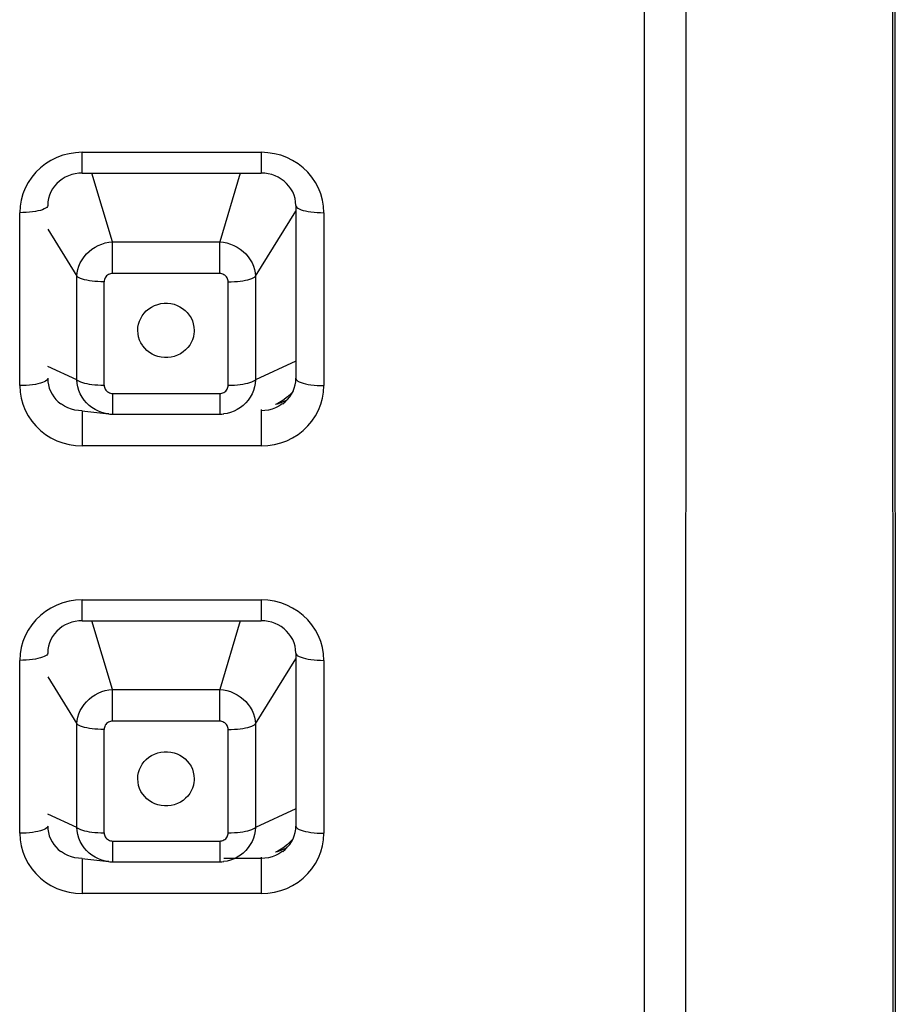
# Model space of a CAD drawing. Units: millimetres. Extents: x 18103 to 24487, y -32613 to -31256.
# Drawn here: x 19156 to 19172, y -31606 to -31589 of the extents above; entities that cross this region are included whole.
import ezdxf

# ---------------------------------------------------------------- set-up
doc = ezdxf.new("R2010")
doc.units = ezdxf.units.MM
doc.layers.add('56081_00_04_BL24', color=7, linetype='Continuous')

msp = doc.modelspace()

# ---------------------------------------------------------------- linework, layer by layer
at = {"layer": '56081_00_04_BL24', "color": 7, "linetype": 'Continuous'}
for p, q in [((19171.95, -31569.376), (19171.975, -31636.6)), ((19172.026, -31636.6), (19171.994, -31569.375)), ((19167.528, -31637.883), (19167.528, -31571.992)), ((19168.266, -31573.455), (19168.256, -31638.173)), ((19157.022, -31591.143), (19156.918, -31591.195)), ((19157.131, -31591.103), (19157.022, -31591.143)), ((19157.243, -31591.074), (19157.131, -31591.103)), ((19157.358, -31591.056), (19157.243, -31591.074)), ((19157.478, -31591.049), (19157.358, -31591.056)), ((19157.478, -31591.049), (19160.678, -31591.049)), ((19157.478, -31591.42), (19157.478, -31591.049)), ((19160.678, -31591.049), (19160.678, -31591.42)), ((19160.797, -31591.056), (19160.678, -31591.049)), ((19160.912, -31591.074), (19160.797, -31591.056)), ((19161.024, -31591.103), (19160.912, -31591.074)), ((19161.133, -31591.143), (19161.024, -31591.103)), ((19161.237, -31591.195), (19161.133, -31591.143)), ((19156.82, -31591.256), (19156.73, -31591.327)), ((19156.918, -31591.195), (19156.82, -31591.256)), ((19161.335, -31591.256), (19161.237, -31591.195)), ((19161.425, -31591.327), (19161.335, -31591.256)), ((19156.574, -31591.494), (19156.511, -31591.588)), ((19156.647, -31591.407), (19156.574, -31591.494)), ((19156.73, -31591.327), (19156.647, -31591.407)), ((19157.174, -31591.495), (19157.12, -31591.527)), ((19157.231, -31591.468), (19157.174, -31591.495)), ((19157.291, -31591.447), (19157.231, -31591.468)), ((19157.352, -31591.432), (19157.291, -31591.447)), ((19157.415, -31591.423), (19157.352, -31591.432)), ((19157.478, -31591.42), (19157.415, -31591.423)), ((19157.478, -31591.42), (19160.678, -31591.42)), ((19158.021, -31592.65), (19157.652, -31591.42)), ((19160.303, -31591.42), (19159.934, -31592.65)), ((19160.74, -31591.423), (19160.678, -31591.42)), ((19160.803, -31591.432), (19160.74, -31591.423)), ((19160.864, -31591.447), (19160.803, -31591.432)), ((19160.924, -31591.468), (19160.864, -31591.447)), ((19160.981, -31591.495), (19160.924, -31591.468)), ((19161.035, -31591.527), (19160.981, -31591.495)), ((19161.508, -31591.407), (19161.425, -31591.327)), ((19161.581, -31591.494), (19161.508, -31591.407)), ((19161.644, -31591.588), (19161.581, -31591.494)), ((19156.511, -31591.588), (19156.457, -31591.689)), ((19156.983, -31591.653), (19156.947, -31591.704)), ((19157.024, -31591.606), (19156.983, -31591.653)), ((19157.07, -31591.564), (19157.024, -31591.606)), ((19157.12, -31591.527), (19157.07, -31591.564)), ((19161.085, -31591.564), (19161.035, -31591.527)), ((19161.131, -31591.606), (19161.085, -31591.564)), ((19161.172, -31591.653), (19161.131, -31591.606)), ((19161.208, -31591.704), (19161.172, -31591.653)), ((19161.698, -31591.689), (19161.644, -31591.588)), ((19156.415, -31591.794), (19156.385, -31591.902)), ((19156.457, -31591.689), (19156.415, -31591.794)), ((19156.892, -31591.816), (19156.874, -31591.875)), ((19156.916, -31591.758), (19156.892, -31591.816)), ((19156.947, -31591.704), (19156.916, -31591.758)), ((19161.239, -31591.758), (19161.208, -31591.704)), ((19161.263, -31591.816), (19161.239, -31591.758)), ((19161.281, -31591.875), (19161.263, -31591.816)), ((19161.74, -31591.794), (19161.698, -31591.689)), ((19161.77, -31591.902), (19161.74, -31591.794)), ((19156.367, -31592.013), (19156.36, -31592.129)), ((19156.385, -31591.902), (19156.367, -31592.013)), ((19156.855, -31592.018), (19156.843, -31592.033)), ((19156.86, -31592.003), (19156.855, -31592.018)), ((19156.864, -31591.937), (19156.86, -31591.999)), ((19156.86, -31591.999), (19156.86, -31592.003)), ((19156.874, -31591.875), (19156.864, -31591.937)), ((19161.291, -31591.937), (19161.281, -31591.875)), ((19161.295, -31591.999), (19161.291, -31591.937)), ((19161.295, -31591.999), (19161.295, -31595.09)), ((19161.295, -31591.999), (19161.295, -31592.003)), ((19161.295, -31592.003), (19161.3, -31592.018)), ((19161.3, -31592.018), (19161.312, -31592.033)), ((19161.788, -31592.013), (19161.77, -31591.902)), ((19161.795, -31592.129), (19161.788, -31592.013)), ((19156.419, -31592.128), (19156.36, -31592.129)), ((19156.36, -31595.22), (19156.36, -31592.129)), ((19156.478, -31592.125), (19156.419, -31592.128)), ((19156.534, -31592.121), (19156.478, -31592.125)), ((19156.589, -31592.115), (19156.534, -31592.121)), ((19156.64, -31592.107), (19156.589, -31592.115)), ((19156.687, -31592.097), (19156.64, -31592.107)), ((19156.729, -31592.087), (19156.687, -31592.097)), ((19156.767, -31592.075), (19156.729, -31592.087)), ((19156.798, -31592.062), (19156.767, -31592.075)), ((19156.824, -31592.048), (19156.798, -31592.062)), ((19156.843, -31592.033), (19156.824, -31592.048)), ((19160.572, -31593.266), (19161.295, -31592.099)), ((19161.312, -31592.033), (19161.331, -31592.048)), ((19161.331, -31592.048), (19161.357, -31592.062)), ((19161.357, -31592.062), (19161.388, -31592.075)), ((19161.388, -31592.075), (19161.426, -31592.087)), ((19161.426, -31592.087), (19161.468, -31592.097)), ((19161.468, -31592.097), (19161.515, -31592.107)), ((19161.515, -31592.107), (19161.566, -31592.115)), ((19161.566, -31592.115), (19161.621, -31592.121)), ((19161.621, -31592.121), (19161.677, -31592.125)), ((19161.677, -31592.125), (19161.736, -31592.128)), ((19161.736, -31592.128), (19161.795, -31592.129)), ((19161.795, -31592.129), (19161.795, -31595.22)), ((19156.86, -31592.422), (19157.383, -31593.266)), ((19157.706, -31592.745), (19157.765, -31592.714)), ((19157.765, -31592.714), (19157.827, -31592.689)), ((19157.827, -31592.689), (19157.89, -31592.67)), ((19157.89, -31592.67), (19157.955, -31592.657)), ((19157.955, -31592.657), (19158.021, -31592.65)), ((19158.021, -31592.65), (19159.934, -31592.65)), ((19158.021, -31593.217), (19158.021, -31592.65)), ((19159.934, -31593.217), (19159.934, -31592.65)), ((19159.934, -31592.65), (19160, -31592.657)), ((19160, -31592.657), (19160.064, -31592.67)), ((19160.064, -31592.67), (19160.128, -31592.689)), ((19160.128, -31592.689), (19160.189, -31592.714)), ((19160.189, -31592.714), (19160.248, -31592.744)), ((19157.511, -31592.917), (19157.553, -31592.867)), ((19157.553, -31592.867), (19157.599, -31592.822)), ((19157.599, -31592.822), (19157.651, -31592.781)), ((19157.651, -31592.781), (19157.706, -31592.745)), ((19160.248, -31592.744), (19160.303, -31592.78)), ((19160.303, -31592.78), (19160.355, -31592.821)), ((19160.355, -31592.821), (19160.402, -31592.867)), ((19160.402, -31592.867), (19160.444, -31592.916)), ((19157.418, -31593.084), (19157.443, -31593.026)), ((19157.443, -31593.026), (19157.474, -31592.97)), ((19157.474, -31592.97), (19157.511, -31592.917)), ((19160.444, -31592.916), (19160.481, -31592.969)), ((19160.481, -31592.969), (19160.512, -31593.025)), ((19160.512, -31593.025), (19160.537, -31593.083)), ((19157.383, -31593.266), (19157.388, -31593.205)), ((19157.388, -31593.205), (19157.4, -31593.144)), ((19157.4, -31593.144), (19157.418, -31593.084)), ((19157.93, -31593.247), (19157.914, -31593.26)), ((19157.947, -31593.236), (19157.93, -31593.247)), ((19157.965, -31593.228), (19157.947, -31593.236)), ((19157.983, -31593.222), (19157.965, -31593.228)), ((19158.001, -31593.218), (19157.983, -31593.222)), ((19158.021, -31593.217), (19158.001, -31593.218)), ((19159.934, -31593.217), (19158.021, -31593.217)), ((19159.955, -31593.218), (19159.934, -31593.217)), ((19159.974, -31593.222), (19159.955, -31593.218)), ((19159.992, -31593.228), (19159.974, -31593.222)), ((19160.01, -31593.237), (19159.992, -31593.228)), ((19160.027, -31593.248), (19160.01, -31593.237)), ((19160.043, -31593.261), (19160.027, -31593.248)), ((19160.537, -31593.083), (19160.555, -31593.144)), ((19160.555, -31593.144), (19160.567, -31593.205)), ((19160.567, -31593.205), (19160.572, -31593.266)), ((19157.383, -31595.115), (19157.383, -31593.266)), ((19157.399, -31593.28), (19157.383, -31593.266)), ((19157.421, -31593.293), (19157.399, -31593.28)), ((19157.449, -31593.306), (19157.421, -31593.293)), ((19157.481, -31593.317), (19157.449, -31593.306)), ((19157.519, -31593.328), (19157.481, -31593.317)), ((19157.56, -31593.337), (19157.519, -31593.328)), ((19157.605, -31593.345), (19157.56, -31593.337)), ((19157.654, -31593.352), (19157.605, -31593.345)), ((19157.705, -31593.357), (19157.654, -31593.352)), ((19157.758, -31593.361), (19157.705, -31593.357)), ((19157.813, -31593.364), (19157.758, -31593.361)), ((19157.868, -31593.364), (19157.813, -31593.364)), ((19157.869, -31593.345), (19157.868, -31593.364)), ((19157.868, -31595.213), (19157.868, -31593.364)), ((19157.873, -31593.326), (19157.869, -31593.345)), ((19157.88, -31593.308), (19157.873, -31593.326)), ((19157.889, -31593.291), (19157.88, -31593.308)), ((19157.901, -31593.274), (19157.889, -31593.291)), ((19157.914, -31593.26), (19157.901, -31593.274)), ((19160.056, -31593.276), (19160.043, -31593.261)), ((19160.067, -31593.293), (19160.056, -31593.276)), ((19160.076, -31593.31), (19160.067, -31593.293)), ((19160.082, -31593.328), (19160.076, -31593.31)), ((19160.086, -31593.346), (19160.082, -31593.328)), ((19160.087, -31593.364), (19160.086, -31593.346)), ((19160.087, -31595.213), (19160.087, -31593.364)), ((19160.087, -31593.364), (19160.142, -31593.364)), ((19160.142, -31593.364), (19160.197, -31593.361)), ((19160.197, -31593.361), (19160.25, -31593.357)), ((19160.25, -31593.357), (19160.301, -31593.352)), ((19160.301, -31593.352), (19160.349, -31593.345)), ((19160.349, -31593.345), (19160.395, -31593.337)), ((19160.395, -31593.337), (19160.436, -31593.328)), ((19160.436, -31593.328), (19160.474, -31593.317)), ((19160.474, -31593.317), (19160.506, -31593.305)), ((19160.506, -31593.305), (19160.534, -31593.293)), ((19160.534, -31593.293), (19160.556, -31593.28)), ((19160.556, -31593.28), (19160.572, -31593.266)), ((19160.572, -31593.266), (19160.572, -31595.115)), ((19158.769, -31593.79), (19158.826, -31593.769)), ((19158.826, -31593.769), (19158.884, -31593.755)), ((19158.884, -31593.755), (19158.943, -31593.749)), ((19158.943, -31593.749), (19159.003, -31593.749)), ((19159.003, -31593.749), (19159.062, -31593.755)), ((19159.062, -31593.755), (19159.118, -31593.767)), ((19159.118, -31593.767), (19159.172, -31593.786)), ((19158.55, -31593.97), (19158.584, -31593.926)), ((19158.584, -31593.926), (19158.623, -31593.885)), ((19158.623, -31593.885), (19158.667, -31593.848)), ((19158.667, -31593.848), (19158.716, -31593.816)), ((19158.716, -31593.816), (19158.769, -31593.79)), ((19159.172, -31593.786), (19159.223, -31593.81)), ((19159.223, -31593.81), (19159.27, -31593.84)), ((19159.27, -31593.84), (19159.315, -31593.875)), ((19159.315, -31593.875), (19159.355, -31593.915)), ((19159.355, -31593.915), (19159.391, -31593.959)), ((19159.391, -31593.959), (19159.422, -31594.009)), ((19158.474, -31594.176), (19158.484, -31594.12)), ((19158.484, -31594.12), (19158.5, -31594.068)), ((19158.5, -31594.068), (19158.522, -31594.018)), ((19158.522, -31594.018), (19158.55, -31593.97)), ((19159.422, -31594.009), (19159.446, -31594.061)), ((19159.446, -31594.061), (19159.463, -31594.116)), ((19159.463, -31594.116), (19159.474, -31594.173)), ((19158.47, -31594.233), (19158.474, -31594.176)), ((19158.475, -31594.293), (19158.47, -31594.233)), ((19158.485, -31594.351), (19158.475, -31594.293)), ((19159.475, -31594.291), (19159.465, -31594.346)), ((19159.474, -31594.173), (19159.479, -31594.233)), ((19159.477, -31594.266), (19159.475, -31594.291)), ((19159.479, -31594.233), (19159.477, -31594.266)), ((19158.503, -31594.405), (19158.485, -31594.351)), ((19158.527, -31594.458), (19158.503, -31594.405)), ((19158.553, -31594.5), (19158.527, -31594.458)), ((19159.426, -31594.449), (19159.398, -31594.497)), ((19159.449, -31594.399), (19159.426, -31594.449)), ((19159.465, -31594.346), (19159.449, -31594.399)), ((19158.558, -31594.507), (19158.553, -31594.5)), ((19158.594, -31594.552), (19158.558, -31594.507)), ((19158.634, -31594.592), (19158.594, -31594.552)), ((19158.678, -31594.627), (19158.634, -31594.592)), ((19158.726, -31594.656), (19158.678, -31594.627)), ((19158.777, -31594.68), (19158.726, -31594.656)), ((19159.233, -31594.651), (19159.18, -31594.677)), ((19159.281, -31594.619), (19159.233, -31594.651)), ((19159.326, -31594.582), (19159.281, -31594.619)), ((19159.365, -31594.541), (19159.326, -31594.582)), ((19159.398, -31594.497), (19159.365, -31594.541)), ((19158.831, -31594.699), (19158.777, -31594.68)), ((19158.887, -31594.712), (19158.831, -31594.699)), ((19158.945, -31594.718), (19158.887, -31594.712)), ((19159.005, -31594.718), (19158.945, -31594.718)), ((19159.065, -31594.711), (19159.005, -31594.718)), ((19159.123, -31594.697), (19159.065, -31594.711)), ((19159.18, -31594.677), (19159.123, -31594.697)), ((19161.295, -31594.785), (19160.572, -31595.115)), ((19157.383, -31595.115), (19156.86, -31594.876)), ((19156.687, -31595.188), (19156.64, -31595.198)), ((19156.729, -31595.178), (19156.687, -31595.188)), ((19156.767, -31595.166), (19156.729, -31595.178)), ((19156.798, -31595.153), (19156.767, -31595.166)), ((19156.824, -31595.139), (19156.798, -31595.153)), ((19156.843, -31595.124), (19156.824, -31595.139)), ((19156.855, -31595.109), (19156.843, -31595.124)), ((19156.86, -31595.094), (19156.855, -31595.109)), ((19156.86, -31595.09), (19156.86, -31595.094)), ((19156.86, -31595.09), (19156.863, -31595.15)), ((19156.863, -31595.15), (19156.873, -31595.208)), ((19157.383, -31595.115), (19157.399, -31595.128)), ((19157.388, -31595.18), (19157.383, -31595.115)), ((19157.4, -31595.244), (19157.388, -31595.18)), ((19157.399, -31595.128), (19157.421, -31595.141)), ((19157.421, -31595.141), (19157.448, -31595.154)), ((19157.448, -31595.154), (19157.48, -31595.165)), ((19157.48, -31595.165), (19157.516, -31595.175)), ((19157.516, -31595.175), (19157.557, -31595.185)), ((19157.557, -31595.185), (19157.602, -31595.193)), ((19157.602, -31595.193), (19157.65, -31595.2)), ((19160.301, -31595.2), (19160.35, -31595.193)), ((19160.35, -31595.193), (19160.395, -31595.185)), ((19160.395, -31595.185), (19160.436, -31595.176)), ((19160.436, -31595.176), (19160.474, -31595.165)), ((19160.474, -31595.165), (19160.506, -31595.154)), ((19160.506, -31595.154), (19160.534, -31595.142)), ((19160.534, -31595.142), (19160.556, -31595.128)), ((19160.567, -31595.18), (19160.555, -31595.244)), ((19160.556, -31595.128), (19160.572, -31595.115)), ((19160.572, -31595.115), (19160.567, -31595.18)), ((19161.282, -31595.208), (19161.292, -31595.15)), ((19161.292, -31595.15), (19161.295, -31595.09)), ((19161.295, -31595.09), (19161.295, -31595.094)), ((19161.295, -31595.094), (19161.3, -31595.109)), ((19161.3, -31595.109), (19161.312, -31595.124)), ((19161.312, -31595.124), (19161.331, -31595.139)), ((19161.331, -31595.139), (19161.357, -31595.153)), ((19161.357, -31595.153), (19161.388, -31595.166)), ((19161.388, -31595.166), (19161.426, -31595.178)), ((19161.426, -31595.178), (19161.468, -31595.188)), ((19161.468, -31595.188), (19161.515, -31595.198)), ((19156.419, -31595.219), (19156.36, -31595.22)), ((19156.36, -31595.22), (19156.367, -31595.335)), ((19156.367, -31595.335), (19156.385, -31595.447)), ((19156.478, -31595.216), (19156.419, -31595.219)), ((19156.534, -31595.212), (19156.478, -31595.216)), ((19156.589, -31595.205), (19156.534, -31595.212)), ((19156.64, -31595.198), (19156.589, -31595.205)), ((19156.873, -31595.208), (19156.889, -31595.264)), ((19156.889, -31595.264), (19156.91, -31595.319)), ((19156.91, -31595.319), (19156.938, -31595.371)), ((19157.418, -31595.307), (19157.4, -31595.244)), ((19157.443, -31595.367), (19157.418, -31595.307)), ((19157.474, -31595.425), (19157.443, -31595.367)), ((19157.65, -31595.2), (19157.702, -31595.205)), ((19157.702, -31595.205), (19157.756, -31595.209)), ((19157.756, -31595.209), (19157.811, -31595.212)), ((19157.811, -31595.212), (19157.868, -31595.213)), ((19157.868, -31595.213), (19157.869, -31595.231)), ((19157.869, -31595.231), (19157.873, -31595.25)), ((19157.873, -31595.25), (19157.879, -31595.267)), ((19157.879, -31595.267), (19157.888, -31595.284)), ((19157.888, -31595.284), (19157.899, -31595.301)), ((19157.899, -31595.301), (19157.912, -31595.316)), ((19157.912, -31595.316), (19157.928, -31595.329)), ((19157.928, -31595.329), (19157.945, -31595.34)), ((19157.945, -31595.34), (19157.963, -31595.349)), ((19157.963, -31595.349), (19157.981, -31595.355)), ((19157.981, -31595.355), (19158.001, -31595.359)), ((19158.001, -31595.359), (19158.021, -31595.36)), ((19158.021, -31595.36), (19159.934, -31595.36)), ((19158.021, -31595.36), (19158.021, -31595.731)), ((19159.934, -31595.36), (19159.954, -31595.359)), ((19159.934, -31595.36), (19159.934, -31595.731)), ((19159.954, -31595.359), (19159.972, -31595.355)), ((19159.972, -31595.355), (19159.99, -31595.349)), ((19159.99, -31595.349), (19160.008, -31595.341)), ((19160.008, -31595.341), (19160.025, -31595.33)), ((19160.025, -31595.33), (19160.041, -31595.317)), ((19160.041, -31595.317), (19160.054, -31595.303)), ((19160.054, -31595.303), (19160.066, -31595.286)), ((19160.066, -31595.286), (19160.075, -31595.269)), ((19160.075, -31595.269), (19160.082, -31595.251)), ((19160.082, -31595.251), (19160.086, -31595.232)), ((19160.086, -31595.232), (19160.087, -31595.213)), ((19160.087, -31595.213), (19160.142, -31595.212)), ((19160.142, -31595.212), (19160.197, -31595.21)), ((19160.197, -31595.21), (19160.25, -31595.206)), ((19160.25, -31595.206), (19160.301, -31595.2)), ((19160.512, -31595.366), (19160.481, -31595.424)), ((19160.537, -31595.306), (19160.512, -31595.366)), ((19160.555, -31595.244), (19160.537, -31595.306)), ((19161.221, -31595.347), (19161.145, -31595.42)), ((19161.217, -31595.371), (19161.245, -31595.319)), ((19161.245, -31595.319), (19161.221, -31595.347)), ((19161.245, -31595.319), (19161.266, -31595.264)), ((19161.266, -31595.264), (19161.282, -31595.208)), ((19161.515, -31595.198), (19161.566, -31595.205)), ((19161.566, -31595.205), (19161.621, -31595.212)), ((19161.621, -31595.212), (19161.677, -31595.216)), ((19161.677, -31595.216), (19161.736, -31595.219)), ((19161.736, -31595.219), (19161.795, -31595.22)), ((19161.77, -31595.447), (19161.788, -31595.335)), ((19161.788, -31595.335), (19161.795, -31595.22)), ((19156.385, -31595.447), (19156.415, -31595.554)), ((19156.938, -31595.371), (19156.97, -31595.42)), ((19156.97, -31595.42), (19157.008, -31595.466)), ((19157.008, -31595.466), (19157.049, -31595.508)), ((19157.049, -31595.508), (19157.095, -31595.545)), ((19157.108, -31595.555), (19157.095, -31595.545)), ((19157.511, -31595.479), (19157.474, -31595.425)), ((19157.553, -31595.529), (19157.511, -31595.479)), ((19157.6, -31595.574), (19157.553, -31595.529)), ((19160.403, -31595.528), (19160.356, -31595.573)), ((19160.444, -31595.478), (19160.403, -31595.528)), ((19160.481, -31595.424), (19160.444, -31595.478)), ((19160.974, -31595.54), (19160.931, -31595.56)), ((19161.054, -31595.518), (19160.964, -31595.552)), ((19161.063, -31595.485), (19160.974, -31595.54)), ((19161.06, -31595.545), (19161.047, -31595.555)), ((19161.135, -31595.478), (19161.054, -31595.518)), ((19161.06, -31595.545), (19161.106, -31595.508)), ((19161.145, -31595.42), (19161.063, -31595.485)), ((19161.106, -31595.508), (19161.147, -31595.466)), ((19161.147, -31595.466), (19161.185, -31595.42)), ((19161.185, -31595.42), (19161.217, -31595.371)), ((19161.74, -31595.554), (19161.77, -31595.447)), ((19156.415, -31595.554), (19156.457, -31595.659)), ((19156.457, -31595.659), (19156.511, -31595.76)), ((19157.163, -31595.589), (19157.108, -31595.555)), ((19157.222, -31595.618), (19157.163, -31595.589)), ((19157.283, -31595.641), (19157.222, -31595.618)), ((19157.347, -31595.657), (19157.283, -31595.641)), ((19157.412, -31595.667), (19157.347, -31595.657)), ((19157.478, -31595.67), (19157.412, -31595.667)), ((19157.469, -31595.673), (19157.952, -31595.727)), ((19157.478, -31595.67), (19157.478, -31596.299)), ((19157.652, -31595.614), (19157.6, -31595.574)), ((19157.707, -31595.649), (19157.652, -31595.614)), ((19157.766, -31595.678), (19157.707, -31595.649)), ((19157.827, -31595.701), (19157.766, -31595.678)), ((19157.891, -31595.718), (19157.827, -31595.701)), ((19157.949, -31595.727), (19157.891, -31595.718)), ((19160.065, -31595.718), (19160.006, -31595.727)), ((19160.128, -31595.701), (19160.065, -31595.718)), ((19160.19, -31595.678), (19160.128, -31595.701)), ((19160.249, -31595.649), (19160.19, -31595.678)), ((19160.304, -31595.614), (19160.249, -31595.649)), ((19160.356, -31595.573), (19160.304, -31595.614)), ((19160.678, -31595.648), (19160.678, -31596.299)), ((19160.743, -31595.667), (19160.678, -31595.67)), ((19160.808, -31595.657), (19160.743, -31595.667)), ((19160.872, -31595.641), (19160.808, -31595.657)), ((19160.933, -31595.618), (19160.872, -31595.641)), ((19160.964, -31595.552), (19160.931, -31595.56)), ((19160.992, -31595.589), (19160.933, -31595.618)), ((19161.047, -31595.555), (19160.992, -31595.589)), ((19161.644, -31595.76), (19161.698, -31595.659)), ((19161.698, -31595.659), (19161.74, -31595.554)), ((19156.511, -31595.76), (19156.574, -31595.855)), ((19156.574, -31595.855), (19156.647, -31595.942)), ((19157.952, -31595.727), (19157.949, -31595.727)), ((19157.949, -31595.727), (19157.969, -31595.729)), ((19157.969, -31595.729), (19158.021, -31595.731)), ((19158.021, -31595.731), (19159.934, -31595.731)), ((19159.934, -31595.731), (19159.974, -31595.73)), ((19159.974, -31595.73), (19160.006, -31595.727)), ((19160.006, -31595.727), (19160.003, -31595.727)), ((19161.508, -31595.942), (19161.581, -31595.855)), ((19161.581, -31595.855), (19161.644, -31595.76)), ((19156.647, -31595.942), (19156.73, -31596.022)), ((19156.73, -31596.022), (19156.82, -31596.093)), ((19161.335, -31596.093), (19161.425, -31596.022)), ((19161.425, -31596.022), (19161.508, -31595.942)), ((19156.82, -31596.093), (19156.918, -31596.154)), ((19156.918, -31596.154), (19157.023, -31596.205)), ((19157.023, -31596.205), (19157.131, -31596.246)), ((19157.131, -31596.246), (19157.243, -31596.275)), ((19160.912, -31596.275), (19161.024, -31596.246)), ((19161.024, -31596.246), (19161.133, -31596.205)), ((19161.133, -31596.205), (19161.237, -31596.154)), ((19161.237, -31596.154), (19161.335, -31596.093)), ((19157.243, -31596.275), (19157.358, -31596.293)), ((19157.358, -31596.293), (19157.478, -31596.299)), ((19160.678, -31596.299), (19157.478, -31596.299)), ((19160.678, -31596.299), (19160.797, -31596.293)), ((19160.797, -31596.293), (19160.912, -31596.275)), ((19157.358, -31599.059), (19157.243, -31599.077)), ((19157.478, -31599.053), (19157.358, -31599.059)), ((19157.478, -31599.053), (19160.678, -31599.053)), ((19157.478, -31599.423), (19157.478, -31599.053)), ((19160.678, -31599.053), (19160.678, -31599.423)), ((19160.797, -31599.059), (19160.678, -31599.053)), ((19160.912, -31599.077), (19160.797, -31599.059)), ((19156.918, -31599.198), (19156.82, -31599.259)), ((19157.022, -31599.147), (19156.918, -31599.198)), ((19157.131, -31599.106), (19157.022, -31599.147)), ((19157.243, -31599.077), (19157.131, -31599.106)), ((19161.024, -31599.106), (19160.912, -31599.077)), ((19161.133, -31599.147), (19161.024, -31599.106)), ((19161.237, -31599.198), (19161.133, -31599.147)), ((19161.335, -31599.259), (19161.237, -31599.198)), ((19156.647, -31599.41), (19156.574, -31599.497)), ((19156.73, -31599.33), (19156.647, -31599.41)), ((19156.82, -31599.259), (19156.73, -31599.33)), ((19161.425, -31599.33), (19161.335, -31599.259)), ((19161.508, -31599.41), (19161.425, -31599.33)), ((19161.581, -31599.497), (19161.508, -31599.41)), ((19156.511, -31599.592), (19156.457, -31599.693)), ((19156.574, -31599.497), (19156.511, -31599.592)), ((19157.07, -31599.568), (19157.024, -31599.61)), ((19157.12, -31599.53), (19157.07, -31599.568)), ((19157.174, -31599.498), (19157.12, -31599.53)), ((19157.231, -31599.472), (19157.174, -31599.498)), ((19157.291, -31599.451), (19157.231, -31599.472)), ((19157.352, -31599.436), (19157.291, -31599.451)), ((19157.415, -31599.426), (19157.352, -31599.436)), ((19157.478, -31599.423), (19157.415, -31599.426)), ((19157.478, -31599.423), (19160.678, -31599.423)), ((19158.021, -31600.654), (19157.652, -31599.423)), ((19160.303, -31599.423), (19159.934, -31600.654)), ((19160.74, -31599.426), (19160.678, -31599.423)), ((19160.803, -31599.436), (19160.74, -31599.426)), ((19160.864, -31599.451), (19160.803, -31599.436)), ((19160.924, -31599.472), (19160.864, -31599.451)), ((19160.981, -31599.498), (19160.924, -31599.472)), ((19161.035, -31599.53), (19160.981, -31599.498)), ((19161.085, -31599.568), (19161.035, -31599.53)), ((19161.131, -31599.61), (19161.085, -31599.568)), ((19161.644, -31599.592), (19161.581, -31599.497)), ((19161.698, -31599.693), (19161.644, -31599.592)), ((19156.457, -31599.693), (19156.415, -31599.798)), ((19156.916, -31599.762), (19156.892, -31599.819)), ((19156.947, -31599.707), (19156.916, -31599.762)), ((19156.983, -31599.656), (19156.947, -31599.707)), ((19157.024, -31599.61), (19156.983, -31599.656)), ((19161.172, -31599.656), (19161.131, -31599.61)), ((19161.208, -31599.707), (19161.172, -31599.656)), ((19161.239, -31599.762), (19161.208, -31599.707)), ((19161.263, -31599.819), (19161.239, -31599.762)), ((19161.74, -31599.798), (19161.698, -31599.693)), ((19156.385, -31599.905), (19156.367, -31600.017)), ((19156.415, -31599.798), (19156.385, -31599.905)), ((19156.864, -31599.94), (19156.86, -31600.003)), ((19156.874, -31599.879), (19156.864, -31599.94)), ((19156.892, -31599.819), (19156.874, -31599.879)), ((19161.281, -31599.879), (19161.263, -31599.819)), ((19161.291, -31599.94), (19161.281, -31599.879)), ((19161.295, -31600.003), (19161.291, -31599.94)), ((19161.77, -31599.905), (19161.74, -31599.798)), ((19161.788, -31600.017), (19161.77, -31599.905)), ((19156.367, -31600.017), (19156.36, -31600.132)), ((19156.589, -31600.118), (19156.534, -31600.124)), ((19156.64, -31600.11), (19156.589, -31600.118)), ((19156.687, -31600.101), (19156.64, -31600.11)), ((19156.729, -31600.09), (19156.687, -31600.101)), ((19156.767, -31600.078), (19156.729, -31600.09)), ((19156.798, -31600.065), (19156.767, -31600.078)), ((19156.824, -31600.051), (19156.798, -31600.065)), ((19156.843, -31600.037), (19156.824, -31600.051)), ((19156.855, -31600.022), (19156.843, -31600.037)), ((19156.86, -31600.006), (19156.855, -31600.022)), ((19156.86, -31600.003), (19156.86, -31600.006)), ((19160.572, -31601.27), (19161.295, -31600.103)), ((19161.295, -31600.003), (19161.295, -31603.094)), ((19161.295, -31600.003), (19161.295, -31600.006)), ((19161.295, -31600.006), (19161.3, -31600.022)), ((19161.3, -31600.022), (19161.312, -31600.037)), ((19161.312, -31600.037), (19161.331, -31600.051)), ((19161.331, -31600.051), (19161.357, -31600.065)), ((19161.357, -31600.065), (19161.388, -31600.078)), ((19161.388, -31600.078), (19161.426, -31600.09)), ((19161.426, -31600.09), (19161.468, -31600.101)), ((19161.468, -31600.101), (19161.515, -31600.11)), ((19161.515, -31600.11), (19161.566, -31600.118)), ((19161.566, -31600.118), (19161.621, -31600.124)), ((19161.795, -31600.132), (19161.788, -31600.017)), ((19156.419, -31600.131), (19156.36, -31600.132)), ((19156.36, -31603.223), (19156.36, -31600.132)), ((19156.478, -31600.129), (19156.419, -31600.131)), ((19156.534, -31600.124), (19156.478, -31600.129)), ((19161.621, -31600.124), (19161.677, -31600.129)), ((19161.677, -31600.129), (19161.736, -31600.131)), ((19161.736, -31600.131), (19161.795, -31600.132)), ((19161.795, -31600.132), (19161.795, -31603.223)), ((19156.86, -31600.426), (19157.383, -31601.27)), ((19157.553, -31600.871), (19157.599, -31600.825)), ((19157.599, -31600.825), (19157.651, -31600.784)), ((19157.651, -31600.784), (19157.706, -31600.748)), ((19157.706, -31600.748), (19157.765, -31600.718)), ((19157.765, -31600.718), (19157.827, -31600.692)), ((19157.827, -31600.692), (19157.89, -31600.673)), ((19157.89, -31600.673), (19157.955, -31600.66)), ((19157.955, -31600.66), (19158.021, -31600.654)), ((19158.021, -31600.654), (19159.934, -31600.654)), ((19158.021, -31601.22), (19158.021, -31600.654)), ((19159.934, -31601.22), (19159.934, -31600.654)), ((19159.934, -31600.654), (19160, -31600.66)), ((19160, -31600.66), (19160.064, -31600.673)), ((19160.064, -31600.673), (19160.128, -31600.692)), ((19160.128, -31600.692), (19160.189, -31600.717)), ((19160.189, -31600.717), (19160.248, -31600.748)), ((19160.248, -31600.748), (19160.303, -31600.784)), ((19160.303, -31600.784), (19160.355, -31600.825)), ((19160.355, -31600.825), (19160.402, -31600.87)), ((19157.443, -31601.029), (19157.474, -31600.973)), ((19157.474, -31600.973), (19157.511, -31600.92)), ((19157.511, -31600.92), (19157.553, -31600.871)), ((19160.402, -31600.87), (19160.444, -31600.919)), ((19160.444, -31600.919), (19160.481, -31600.972)), ((19160.481, -31600.972), (19160.512, -31601.028)), ((19157.388, -31601.208), (19157.4, -31601.147)), ((19157.4, -31601.147), (19157.418, -31601.088)), ((19157.418, -31601.088), (19157.443, -31601.029)), ((19160.512, -31601.028), (19160.537, -31601.087)), ((19160.537, -31601.087), (19160.555, -31601.147)), ((19160.555, -31601.147), (19160.567, -31601.208)), ((19157.383, -31601.27), (19157.388, -31601.208)), ((19157.383, -31603.118), (19157.383, -31601.27)), ((19157.399, -31601.283), (19157.383, -31601.27)), ((19157.421, -31601.297), (19157.399, -31601.283)), ((19157.449, -31601.309), (19157.421, -31601.297)), ((19157.481, -31601.32), (19157.449, -31601.309)), ((19157.519, -31601.331), (19157.481, -31601.32)), ((19157.56, -31601.34), (19157.519, -31601.331)), ((19157.605, -31601.348), (19157.56, -31601.34)), ((19157.654, -31601.355), (19157.605, -31601.348)), ((19157.705, -31601.361), (19157.654, -31601.355)), ((19157.869, -31601.348), (19157.868, -31601.368)), ((19157.873, -31601.33), (19157.869, -31601.348)), ((19157.88, -31601.312), (19157.873, -31601.33)), ((19157.889, -31601.294), (19157.88, -31601.312)), ((19157.901, -31601.278), (19157.889, -31601.294)), ((19157.914, -31601.263), (19157.901, -31601.278)), ((19157.93, -31601.25), (19157.914, -31601.263)), ((19157.947, -31601.24), (19157.93, -31601.25)), ((19157.965, -31601.231), (19157.947, -31601.24)), ((19157.983, -31601.225), (19157.965, -31601.231)), ((19158.001, -31601.221), (19157.983, -31601.225)), ((19158.021, -31601.22), (19158.001, -31601.221)), ((19159.934, -31601.22), (19158.021, -31601.22)), ((19159.955, -31601.222), (19159.934, -31601.22)), ((19159.974, -31601.225), (19159.955, -31601.222)), ((19159.992, -31601.232), (19159.974, -31601.225)), ((19160.01, -31601.241), (19159.992, -31601.232)), ((19160.027, -31601.252), (19160.01, -31601.241)), ((19160.043, -31601.265), (19160.027, -31601.252)), ((19160.056, -31601.28), (19160.043, -31601.265)), ((19160.067, -31601.296), (19160.056, -31601.28)), ((19160.076, -31601.313), (19160.067, -31601.296)), ((19160.082, -31601.331), (19160.076, -31601.313)), ((19160.086, -31601.349), (19160.082, -31601.331)), ((19160.087, -31601.368), (19160.086, -31601.349)), ((19160.25, -31601.361), (19160.301, -31601.355)), ((19160.301, -31601.355), (19160.349, -31601.348)), ((19160.349, -31601.348), (19160.395, -31601.34)), ((19160.395, -31601.34), (19160.436, -31601.331)), ((19160.436, -31601.331), (19160.474, -31601.32)), ((19160.474, -31601.32), (19160.506, -31601.309)), ((19160.506, -31601.309), (19160.534, -31601.296)), ((19160.534, -31601.296), (19160.556, -31601.283)), ((19160.556, -31601.283), (19160.572, -31601.27)), ((19160.567, -31601.208), (19160.572, -31601.27)), ((19160.572, -31601.27), (19160.572, -31603.118)), ((19157.758, -31601.365), (19157.705, -31601.361)), ((19157.813, -31601.367), (19157.758, -31601.365)), ((19157.868, -31601.368), (19157.813, -31601.367)), ((19157.868, -31603.216), (19157.868, -31601.368)), ((19160.087, -31601.368), (19160.142, -31601.367)), ((19160.087, -31603.216), (19160.087, -31601.368)), ((19160.142, -31601.367), (19160.197, -31601.365)), ((19160.197, -31601.365), (19160.25, -31601.361)), ((19158.623, -31601.902), (19158.667, -31601.865)), ((19158.667, -31601.865), (19158.716, -31601.833)), ((19158.716, -31601.833), (19158.769, -31601.807)), ((19158.769, -31601.807), (19158.826, -31601.787)), ((19158.826, -31601.787), (19158.884, -31601.772)), ((19158.884, -31601.772), (19158.943, -31601.766)), ((19158.943, -31601.766), (19159.003, -31601.766)), ((19159.003, -31601.766), (19159.062, -31601.772)), ((19159.062, -31601.772), (19159.118, -31601.785)), ((19159.118, -31601.785), (19159.172, -31601.803)), ((19159.172, -31601.803), (19159.223, -31601.828)), ((19159.223, -31601.828), (19159.27, -31601.857)), ((19159.27, -31601.857), (19159.315, -31601.892)), ((19158.5, -31602.085), (19158.522, -31602.035)), ((19158.522, -31602.035), (19158.55, -31601.987)), ((19158.55, -31601.987), (19158.584, -31601.943)), ((19158.584, -31601.943), (19158.623, -31601.902)), ((19159.315, -31601.892), (19159.355, -31601.932)), ((19159.355, -31601.932), (19159.391, -31601.977)), ((19159.391, -31601.977), (19159.422, -31602.026)), ((19159.422, -31602.026), (19159.446, -31602.078)), ((19158.47, -31602.251), (19158.474, -31602.193)), ((19158.474, -31602.193), (19158.484, -31602.137)), ((19158.484, -31602.137), (19158.5, -31602.085)), ((19159.446, -31602.078), (19159.463, -31602.133)), ((19159.463, -31602.133), (19159.474, -31602.19)), ((19159.474, -31602.19), (19159.479, -31602.251)), ((19158.475, -31602.311), (19158.47, -31602.251)), ((19158.485, -31602.368), (19158.475, -31602.311)), ((19158.503, -31602.423), (19158.485, -31602.368)), ((19159.465, -31602.364), (19159.449, -31602.416)), ((19159.475, -31602.308), (19159.465, -31602.364)), ((19159.477, -31602.284), (19159.475, -31602.308)), ((19159.479, -31602.251), (19159.477, -31602.284)), ((19158.527, -31602.475), (19158.503, -31602.423)), ((19158.553, -31602.517), (19158.527, -31602.475)), ((19158.558, -31602.524), (19158.553, -31602.517)), ((19158.594, -31602.569), (19158.558, -31602.524)), ((19158.634, -31602.609), (19158.594, -31602.569)), ((19159.365, -31602.558), (19159.326, -31602.599)), ((19159.398, -31602.514), (19159.365, -31602.558)), ((19159.426, -31602.466), (19159.398, -31602.514)), ((19159.449, -31602.416), (19159.426, -31602.466)), ((19158.678, -31602.644), (19158.634, -31602.609)), ((19158.726, -31602.673), (19158.678, -31602.644)), ((19158.777, -31602.698), (19158.726, -31602.673)), ((19158.831, -31602.716), (19158.777, -31602.698)), ((19158.887, -31602.729), (19158.831, -31602.716)), ((19158.945, -31602.735), (19158.887, -31602.729)), ((19159.005, -31602.735), (19158.945, -31602.735)), ((19159.065, -31602.729), (19159.005, -31602.735)), ((19159.123, -31602.715), (19159.065, -31602.729)), ((19159.18, -31602.694), (19159.123, -31602.715)), ((19159.233, -31602.668), (19159.18, -31602.694)), ((19159.281, -31602.636), (19159.233, -31602.668)), ((19159.326, -31602.599), (19159.281, -31602.636)), ((19157.383, -31603.118), (19156.86, -31602.88)), ((19161.295, -31602.789), (19160.572, -31603.118)), ((19156.855, -31603.113), (19156.843, -31603.128)), ((19156.86, -31603.097), (19156.855, -31603.113)), ((19156.86, -31603.094), (19156.86, -31603.097)), ((19156.86, -31603.094), (19156.863, -31603.153)), ((19161.292, -31603.153), (19161.295, -31603.094)), ((19161.295, -31603.094), (19161.295, -31603.097)), ((19161.295, -31603.097), (19161.3, -31603.113)), ((19161.3, -31603.113), (19161.312, -31603.128)), ((19156.419, -31603.222), (19156.36, -31603.223)), ((19156.36, -31603.223), (19156.367, -31603.339)), ((19156.478, -31603.22), (19156.419, -31603.222)), ((19156.534, -31603.215), (19156.478, -31603.22)), ((19156.589, -31603.209), (19156.534, -31603.215)), ((19156.64, -31603.201), (19156.589, -31603.209)), ((19156.687, -31603.192), (19156.64, -31603.201)), ((19156.729, -31603.181), (19156.687, -31603.192)), ((19156.767, -31603.169), (19156.729, -31603.181)), ((19156.798, -31603.156), (19156.767, -31603.169)), ((19156.824, -31603.142), (19156.798, -31603.156)), ((19156.843, -31603.128), (19156.824, -31603.142)), ((19156.863, -31603.153), (19156.873, -31603.211)), ((19156.873, -31603.211), (19156.889, -31603.268)), ((19156.889, -31603.268), (19156.91, -31603.323)), ((19157.383, -31603.118), (19157.399, -31603.132)), ((19157.388, -31603.183), (19157.383, -31603.118)), ((19157.4, -31603.247), (19157.388, -31603.183)), ((19157.399, -31603.132), (19157.421, -31603.145)), ((19157.418, -31603.31), (19157.4, -31603.247)), ((19157.421, -31603.145), (19157.448, -31603.157)), ((19157.448, -31603.157), (19157.48, -31603.168)), ((19157.48, -31603.168), (19157.516, -31603.179)), ((19157.516, -31603.179), (19157.557, -31603.188)), ((19157.557, -31603.188), (19157.602, -31603.196)), ((19157.602, -31603.196), (19157.65, -31603.203)), ((19157.65, -31603.203), (19157.702, -31603.209)), ((19157.702, -31603.209), (19157.756, -31603.213)), ((19157.756, -31603.213), (19157.811, -31603.215)), ((19157.811, -31603.215), (19157.868, -31603.216)), ((19157.868, -31603.216), (19157.869, -31603.235)), ((19157.869, -31603.235), (19157.873, -31603.253)), ((19157.873, -31603.253), (19157.879, -31603.27)), ((19157.879, -31603.27), (19157.888, -31603.288)), ((19157.888, -31603.288), (19157.899, -31603.304)), ((19160.054, -31603.306), (19160.066, -31603.29)), ((19160.066, -31603.29), (19160.075, -31603.272)), ((19160.075, -31603.272), (19160.082, -31603.254)), ((19160.082, -31603.254), (19160.086, -31603.236)), ((19160.086, -31603.236), (19160.087, -31603.216)), ((19160.087, -31603.216), (19160.142, -31603.215)), ((19160.142, -31603.215), (19160.197, -31603.213)), ((19160.197, -31603.213), (19160.25, -31603.209)), ((19160.25, -31603.209), (19160.301, -31603.204)), ((19160.301, -31603.204), (19160.35, -31603.197)), ((19160.35, -31603.197), (19160.395, -31603.189)), ((19160.395, -31603.189), (19160.436, -31603.179)), ((19160.436, -31603.179), (19160.474, -31603.169)), ((19160.474, -31603.169), (19160.506, -31603.157)), ((19160.506, -31603.157), (19160.534, -31603.145)), ((19160.534, -31603.145), (19160.556, -31603.132)), ((19160.555, -31603.247), (19160.537, -31603.309)), ((19160.567, -31603.183), (19160.555, -31603.247)), ((19160.556, -31603.132), (19160.572, -31603.118)), ((19160.572, -31603.118), (19160.567, -31603.183)), ((19161.245, -31603.323), (19161.266, -31603.268)), ((19161.266, -31603.268), (19161.282, -31603.211)), ((19161.282, -31603.211), (19161.292, -31603.153)), ((19161.312, -31603.128), (19161.331, -31603.142)), ((19161.331, -31603.142), (19161.357, -31603.156)), ((19161.357, -31603.156), (19161.388, -31603.169)), ((19161.388, -31603.169), (19161.426, -31603.181)), ((19161.426, -31603.181), (19161.468, -31603.192)), ((19161.468, -31603.192), (19161.515, -31603.201)), ((19161.515, -31603.201), (19161.566, -31603.209)), ((19161.566, -31603.209), (19161.621, -31603.215)), ((19161.621, -31603.215), (19161.677, -31603.22)), ((19161.677, -31603.22), (19161.736, -31603.222)), ((19161.736, -31603.222), (19161.795, -31603.223)), ((19161.788, -31603.339), (19161.795, -31603.223)), ((19156.367, -31603.339), (19156.385, -31603.45)), ((19156.385, -31603.45), (19156.415, -31603.558)), ((19156.91, -31603.323), (19156.938, -31603.375)), ((19156.938, -31603.375), (19156.97, -31603.424)), ((19156.97, -31603.424), (19157.008, -31603.469)), ((19157.443, -31603.371), (19157.418, -31603.31)), ((19157.474, -31603.428), (19157.443, -31603.371)), ((19157.511, -31603.482), (19157.474, -31603.428)), ((19157.899, -31603.304), (19157.912, -31603.319)), ((19157.912, -31603.319), (19157.928, -31603.332)), ((19157.928, -31603.332), (19157.945, -31603.343)), ((19157.945, -31603.343), (19157.963, -31603.352)), ((19157.963, -31603.352), (19157.981, -31603.358)), ((19157.981, -31603.358), (19158.001, -31603.362)), ((19158.001, -31603.362), (19158.021, -31603.364)), ((19158.021, -31603.364), (19159.934, -31603.364)), ((19158.021, -31603.364), (19158.021, -31603.734)), ((19159.934, -31603.364), (19159.954, -31603.362)), ((19159.934, -31603.364), (19159.934, -31603.734)), ((19159.954, -31603.362), (19159.972, -31603.359)), ((19159.972, -31603.359), (19159.99, -31603.353)), ((19159.99, -31603.353), (19160.008, -31603.344)), ((19160.008, -31603.344), (19160.025, -31603.333)), ((19160.025, -31603.333), (19160.041, -31603.321)), ((19160.041, -31603.321), (19160.054, -31603.306)), ((19160.481, -31603.427), (19160.444, -31603.481)), ((19160.512, -31603.37), (19160.481, -31603.427)), ((19160.537, -31603.309), (19160.512, -31603.37)), ((19161.145, -31603.424), (19161.063, -31603.488)), ((19161.221, -31603.35), (19161.145, -31603.424)), ((19161.147, -31603.469), (19161.185, -31603.424)), ((19161.185, -31603.424), (19161.217, -31603.375)), ((19161.217, -31603.375), (19161.245, -31603.323)), ((19161.245, -31603.322), (19161.221, -31603.35)), ((19161.74, -31603.558), (19161.77, -31603.45)), ((19161.77, -31603.45), (19161.788, -31603.339)), ((19156.415, -31603.558), (19156.457, -31603.663)), ((19157.008, -31603.469), (19157.049, -31603.511)), ((19157.049, -31603.511), (19157.095, -31603.548)), ((19157.108, -31603.558), (19157.095, -31603.548)), ((19157.163, -31603.593), (19157.108, -31603.558)), ((19157.222, -31603.621), (19157.163, -31603.593)), ((19157.283, -31603.644), (19157.222, -31603.621)), ((19157.553, -31603.532), (19157.511, -31603.482)), ((19157.6, -31603.577), (19157.553, -31603.532)), ((19157.652, -31603.618), (19157.6, -31603.577)), ((19157.707, -31603.653), (19157.652, -31603.618)), ((19160.304, -31603.617), (19160.249, -31603.652)), ((19160.356, -31603.577), (19160.304, -31603.617)), ((19160.403, -31603.531), (19160.356, -31603.577)), ((19160.444, -31603.481), (19160.403, -31603.531)), ((19160.933, -31603.621), (19160.872, -31603.644)), ((19160.974, -31603.543), (19160.931, -31603.564)), ((19160.964, -31603.555), (19160.931, -31603.564)), ((19160.992, -31603.593), (19160.933, -31603.621)), ((19161.054, -31603.522), (19160.964, -31603.555)), ((19161.063, -31603.488), (19160.974, -31603.543)), ((19161.047, -31603.558), (19160.992, -31603.593)), ((19161.06, -31603.548), (19161.047, -31603.558)), ((19161.135, -31603.482), (19161.054, -31603.522)), ((19161.06, -31603.548), (19161.106, -31603.511)), ((19161.106, -31603.511), (19161.147, -31603.469)), ((19161.698, -31603.663), (19161.74, -31603.558)), ((19156.457, -31603.663), (19156.511, -31603.764)), ((19156.511, -31603.764), (19156.574, -31603.858)), ((19157.347, -31603.661), (19157.283, -31603.644)), ((19157.412, -31603.671), (19157.347, -31603.661)), ((19157.478, -31603.674), (19157.412, -31603.671)), ((19157.469, -31603.677), (19157.952, -31603.73)), ((19157.478, -31603.674), (19157.478, -31604.303)), ((19157.766, -31603.682), (19157.707, -31603.653)), ((19157.827, -31603.705), (19157.766, -31603.682)), ((19157.891, -31603.721), (19157.827, -31603.705)), ((19157.949, -31603.73), (19157.891, -31603.721)), ((19157.952, -31603.731), (19157.949, -31603.73)), ((19157.949, -31603.73), (19157.969, -31603.732)), ((19157.969, -31603.732), (19158.021, -31603.734)), ((19158.021, -31603.734), (19159.934, -31603.734)), ((19159.934, -31603.734), (19159.974, -31603.733)), ((19159.974, -31603.733), (19160.006, -31603.73)), ((19160.006, -31603.73), (19160.003, -31603.731)), ((19160.678, -31603.674), (19160.006, -31603.674)), ((19160.065, -31603.721), (19160.006, -31603.73)), ((19160.128, -31603.704), (19160.065, -31603.721)), ((19160.19, -31603.681), (19160.128, -31603.704)), ((19160.249, -31603.652), (19160.19, -31603.681)), ((19160.678, -31603.651), (19160.678, -31604.303)), ((19160.743, -31603.671), (19160.678, -31603.674)), ((19160.808, -31603.661), (19160.743, -31603.671)), ((19160.872, -31603.644), (19160.808, -31603.661)), ((19161.581, -31603.858), (19161.644, -31603.764)), ((19161.644, -31603.764), (19161.698, -31603.663)), ((19156.574, -31603.858), (19156.647, -31603.945)), ((19156.647, -31603.945), (19156.73, -31604.025)), ((19161.425, -31604.025), (19161.508, -31603.945)), ((19161.508, -31603.945), (19161.581, -31603.858)), ((19156.73, -31604.025), (19156.82, -31604.096)), ((19156.82, -31604.096), (19156.918, -31604.157)), ((19156.918, -31604.157), (19157.023, -31604.209)), ((19161.133, -31604.209), (19161.237, -31604.157)), ((19161.237, -31604.157), (19161.335, -31604.096)), ((19161.335, -31604.096), (19161.425, -31604.025)), ((19157.023, -31604.209), (19157.131, -31604.249)), ((19157.131, -31604.249), (19157.243, -31604.278)), ((19157.243, -31604.278), (19157.358, -31604.296)), ((19157.358, -31604.296), (19157.478, -31604.303)), ((19160.678, -31604.303), (19157.478, -31604.303)), ((19160.678, -31604.303), (19160.797, -31604.296)), ((19160.797, -31604.296), (19160.912, -31604.278)), ((19160.912, -31604.278), (19161.024, -31604.249)), ((19161.024, -31604.249), (19161.133, -31604.209))]:
    msp.add_line(p, q, dxfattribs=at)

doc.saveas('drawing.dxf')
